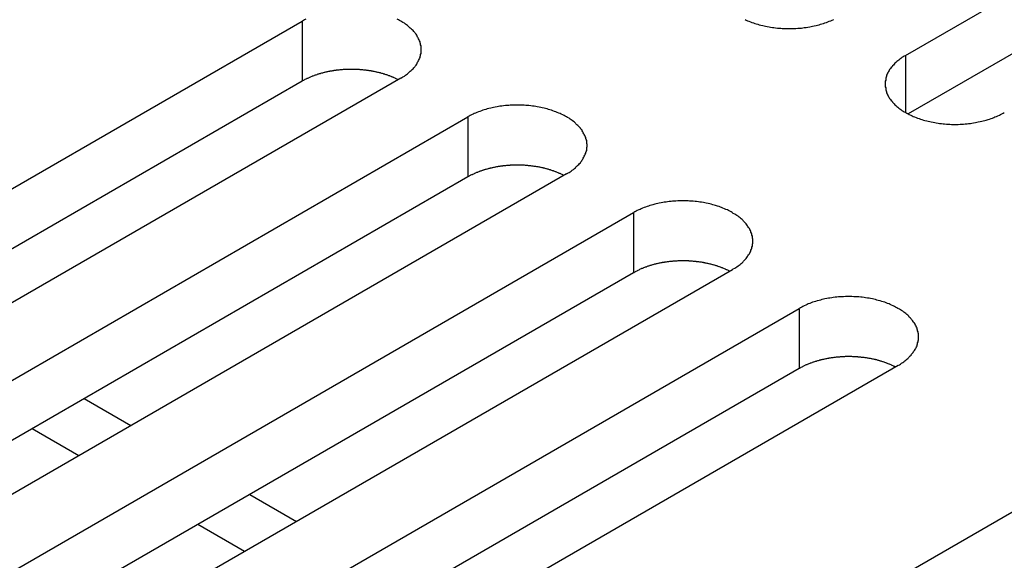
# Model space of a CAD drawing. Extents: x 0 to 2100, y 0 to 1485.
# Drawn here: x 1590 to 1610, y 568 to 579 of the extents above; entities that cross this region are included whole.
import ezdxf

# ---------------------------------------------------------------- set-up
doc = ezdxf.new("R2010")
doc.units = 0
doc.header["$LTSCALE"] = 5
doc.layers.add('VISIBLE__ISO_', color=7, linetype='CONTINUOUS')
doc.layers.add('VISIBLE_NARROW__ISO_', color=7, linetype='CONTINUOUS')

msp = doc.modelspace()

# ---------------------------------------------------------------- linework, layer by layer
at = {"layer": 'VISIBLE__ISO_'}
for p, q in [((1608.346, 578.725), (1624.009, 587.768)), ((1624.009, 586.543), (1608.401, 577.532)), ((1580.369, 570.383), (1596.031, 579.425)), ((1598.046, 578.262), (1582.384, 569.219)), ((1596.031, 578.201), (1580.423, 569.189)), ((1583.751, 568.43), (1599.413, 577.473)), ((1599.413, 576.248), (1583.805, 567.237)), ((1601.428, 576.309), (1585.766, 567.267)), ((1587.133, 566.477), (1602.795, 575.52)), ((1602.795, 574.295), (1587.187, 565.284)), ((1604.811, 574.357), (1589.148, 565.314)), ((1590.515, 564.525), (1606.177, 573.568)), ((1608.193, 572.404), (1592.53, 563.361)), ((1606.177, 572.343), (1590.569, 563.332)), ((1591.582, 571.727), (1592.537, 571.176)), ((1591.476, 570.563), (1590.521, 571.114)), ((1596.279, 561.197), (1611.941, 570.24)), ((1594.964, 569.774), (1595.919, 569.223)), ((1594.858, 568.611), (1593.903, 569.162))]:
    msp.add_line(p, q, dxfattribs=at)
for points in [[(1596.11, 579.467, 0), (1596.08, 579.453, 0), (1596.06, 579.44, 0), (1596.03, 579.425, 0)], [(1598.05, 578.262, 0), (1598.07, 578.276, 0), (1598.09, 578.291, 0), (1598.12, 578.306, 0), (1598.14, 578.322, 0), (1598.16, 578.338, 0), (1598.18, 578.354, 0), (1598.2, 578.37, 0), (1598.22, 578.387, 0), (1598.24, 578.404, 0), (1598.26, 578.421, 0), (1598.28, 578.438, 0), (1598.3, 578.456, 0), (1598.31, 578.474, 0), (1598.33, 578.492, 0), (1598.34, 578.51, 0), (1598.36, 578.529, 0), (1598.37, 578.548, 0), (1598.38, 578.567, 0), (1598.39, 578.586, 0), (1598.4, 578.605, 0), (1598.41, 578.624, 0), (1598.42, 578.644, 0), (1598.43, 578.663, 0), (1598.44, 578.683, 0), (1598.44, 578.703, 0), (1598.45, 578.723, 0), (1598.45, 578.743, 0), (1598.46, 578.763, 0), (1598.46, 578.783, 0), (1598.46, 578.803, 0), (1598.46, 578.824, 0), (1598.46, 578.844, 0), (1598.46, 578.864, 0), (1598.46, 578.884, 0), (1598.46, 578.904, 0), (1598.46, 578.924, 0), (1598.45, 578.944, 0), (1598.45, 578.964, 0), (1598.44, 578.984, 0), (1598.44, 579.004, 0), (1598.43, 579.024, 0), (1598.42, 579.044, 0), (1598.41, 579.063, 0), (1598.4, 579.083, 0), (1598.39, 579.102, 0), (1598.38, 579.121, 0), (1598.37, 579.14, 0), (1598.36, 579.159, 0), (1598.34, 579.177, 0), (1598.33, 579.195, 0), (1598.31, 579.214, 0), (1598.3, 579.232, 0), (1598.28, 579.249, 0), (1598.26, 579.267, 0), (1598.24, 579.284, 0), (1598.22, 579.301, 0), (1598.2, 579.317, 0), (1598.18, 579.334, 0), (1598.16, 579.35, 0), (1598.14, 579.366, 0), (1598.12, 579.381, 0), (1598.09, 579.396, 0), (1598.07, 579.411, 0), (1598.05, 579.425, 0), (1598.02, 579.44, 0), (1598, 579.453, 0), (1597.97, 579.467, 0)], [(1605.07, 579.46, 0), (1605.09, 579.447, 0), (1605.12, 579.435, 0), (1605.15, 579.423, 0), (1605.18, 579.412, 0), (1605.21, 579.401, 0), (1605.24, 579.39, 0), (1605.27, 579.38, 0), (1605.3, 579.37, 0), (1605.33, 579.361, 0), (1605.36, 579.352, 0), (1605.39, 579.344, 0), (1605.43, 579.336, 0), (1605.46, 579.328, 0), (1605.49, 579.321, 0), (1605.52, 579.315, 0), (1605.56, 579.309, 0), (1605.59, 579.303, 0), (1605.63, 579.298, 0), (1605.66, 579.293, 0), (1605.69, 579.289, 0), (1605.73, 579.285, 0), (1605.76, 579.282, 0), (1605.8, 579.279, 0), (1605.83, 579.277, 0), (1605.87, 579.275, 0), (1605.9, 579.274, 0), (1605.94, 579.273, 0), (1605.97, 579.273, 0), (1606.01, 579.273, 0), (1606.04, 579.274, 0), (1606.08, 579.275, 0), (1606.11, 579.277, 0), (1606.15, 579.279, 0), (1606.18, 579.282, 0), (1606.22, 579.285, 0), (1606.25, 579.289, 0), (1606.28, 579.293, 0), (1606.32, 579.298, 0), (1606.35, 579.303, 0), (1606.39, 579.309, 0), (1606.42, 579.315, 0), (1606.45, 579.321, 0), (1606.48, 579.328, 0), (1606.52, 579.336, 0), (1606.55, 579.344, 0), (1606.58, 579.352, 0), (1606.61, 579.361, 0), (1606.64, 579.37, 0), (1606.67, 579.38, 0), (1606.7, 579.39, 0), (1606.73, 579.401, 0), (1606.76, 579.412, 0), (1606.79, 579.423, 0), (1606.82, 579.435, 0), (1606.85, 579.447, 0), (1606.88, 579.46, 0)], [(1608.35, 578.725, 0), (1608.32, 578.71, 0), (1608.3, 578.696, 0), (1608.27, 578.681, 0), (1608.25, 578.665, 0), (1608.23, 578.649, 0), (1608.21, 578.633, 0), (1608.19, 578.617, 0), (1608.17, 578.6, 0), (1608.15, 578.583, 0), (1608.13, 578.566, 0), (1608.11, 578.549, 0), (1608.1, 578.531, 0), (1608.08, 578.513, 0), (1608.07, 578.495, 0), (1608.05, 578.477, 0), (1608.04, 578.458, 0), (1608.02, 578.439, 0), (1608.01, 578.42, 0), (1608, 578.401, 0), (1607.99, 578.382, 0), (1607.98, 578.363, 0), (1607.97, 578.343, 0), (1607.96, 578.323, 0), (1607.96, 578.304, 0), (1607.95, 578.284, 0), (1607.94, 578.264, 0), (1607.94, 578.244, 0), (1607.94, 578.224, 0), (1607.93, 578.204, 0), (1607.93, 578.184, 0), (1607.93, 578.163, 0), (1607.93, 578.143, 0), (1607.93, 578.123, 0), (1607.93, 578.103, 0), (1607.93, 578.083, 0), (1607.94, 578.063, 0), (1607.94, 578.042, 0), (1607.94, 578.022, 0), (1607.95, 578.003, 0), (1607.96, 577.983, 0), (1607.96, 577.963, 0), (1607.97, 577.943, 0), (1607.98, 577.924, 0), (1607.99, 577.904, 0), (1608, 577.885, 0), (1608.01, 577.866, 0), (1608.02, 577.847, 0), (1608.04, 577.828, 0), (1608.05, 577.81, 0), (1608.07, 577.791, 0), (1608.08, 577.773, 0), (1608.1, 577.755, 0), (1608.11, 577.738, 0), (1608.13, 577.72, 0), (1608.15, 577.703, 0), (1608.17, 577.686, 0), (1608.19, 577.669, 0), (1608.21, 577.653, 0), (1608.23, 577.637, 0), (1608.25, 577.621, 0), (1608.27, 577.606, 0), (1608.3, 577.591, 0), (1608.32, 577.576, 0), (1608.35, 577.561, 0), (1608.37, 577.547, 0), (1608.4, 577.534, 0), (1608.42, 577.52, 0), (1608.45, 577.507, 0), (1608.48, 577.495, 0), (1608.5, 577.482, 0), (1608.53, 577.471, 0), (1608.56, 577.459, 0), (1608.59, 577.448, 0), (1608.62, 577.438, 0), (1608.65, 577.427, 0), (1608.68, 577.418, 0), (1608.71, 577.408, 0), (1608.74, 577.399, 0), (1608.78, 577.391, 0), (1608.81, 577.383, 0), (1608.84, 577.376, 0), (1608.87, 577.369, 0), (1608.91, 577.362, 0), (1608.94, 577.356, 0), (1608.97, 577.35, 0), (1609.01, 577.345, 0), (1609.04, 577.34, 0), (1609.08, 577.336, 0), (1609.11, 577.333, 0), (1609.14, 577.329, 0), (1609.18, 577.327, 0), (1609.21, 577.324, 0), (1609.25, 577.323, 0), (1609.28, 577.321, 0), (1609.32, 577.321, 0), (1609.35, 577.32, 0), (1609.39, 577.321, 0), (1609.42, 577.321, 0), (1609.46, 577.323, 0), (1609.49, 577.324, 0), (1609.53, 577.327, 0), (1609.56, 577.329, 0), (1609.6, 577.333, 0), (1609.63, 577.336, 0), (1609.67, 577.34, 0), (1609.7, 577.345, 0), (1609.73, 577.35, 0), (1609.77, 577.356, 0), (1609.8, 577.362, 0), (1609.83, 577.369, 0), (1609.87, 577.376, 0), (1609.9, 577.383, 0), (1609.93, 577.391, 0), (1609.96, 577.399, 0), (1609.99, 577.408, 0), (1610.03, 577.418, 0), (1610.06, 577.427, 0), (1610.09, 577.438, 0), (1610.12, 577.448, 0), (1610.15, 577.459, 0), (1610.17, 577.471, 0), (1610.2, 577.482, 0), (1610.23, 577.495, 0), (1610.26, 577.507, 0), (1610.28, 577.52, 0), (1610.31, 577.534, 0), (1610.34, 577.547, 0), (1610.36, 577.561, 0)], [(1597.99, 578.231, 0), (1597.98, 578.237, 0), (1597.97, 578.243, 0), (1597.95, 578.25, 0), (1597.94, 578.256, 0), (1597.93, 578.262, 0), (1597.91, 578.268, 0), (1597.9, 578.274, 0), (1597.89, 578.28, 0), (1597.87, 578.286, 0), (1597.86, 578.291, 0), (1597.85, 578.297, 0), (1597.83, 578.302, 0), (1597.82, 578.308, 0), (1597.8, 578.313, 0), (1597.79, 578.318, 0), (1597.78, 578.323, 0), (1597.76, 578.328, 0), (1597.75, 578.333, 0), (1597.73, 578.338, 0), (1597.72, 578.343, 0), (1597.7, 578.347, 0), (1597.69, 578.352, 0), (1597.67, 578.356, 0), (1597.66, 578.36, 0), (1597.64, 578.365, 0), (1597.63, 578.369, 0), (1597.61, 578.373, 0), (1597.59, 578.377, 0), (1597.58, 578.38, 0), (1597.56, 578.384, 0), (1597.55, 578.387, 0), (1597.53, 578.391, 0), (1597.52, 578.394, 0), (1597.5, 578.397, 0), (1597.48, 578.401, 0), (1597.47, 578.404, 0), (1597.45, 578.406, 0), (1597.44, 578.409, 0), (1597.42, 578.412, 0), (1597.4, 578.414, 0), (1597.39, 578.417, 0), (1597.37, 578.419, 0), (1597.35, 578.421, 0), (1597.34, 578.423, 0), (1597.32, 578.425, 0), (1597.3, 578.427, 0), (1597.29, 578.429, 0), (1597.27, 578.431, 0), (1597.25, 578.432, 0), (1597.24, 578.434, 0), (1597.22, 578.435, 0), (1597.2, 578.436, 0), (1597.19, 578.437, 0), (1597.17, 578.438, 0), (1597.15, 578.439, 0), (1597.14, 578.44, 0), (1597.12, 578.44, 0), (1597.1, 578.441, 0), (1597.09, 578.441, 0), (1597.07, 578.442, 0), (1597.05, 578.442, 0), (1597.04, 578.442, 0), (1597.02, 578.442, 0), (1597, 578.441, 0), (1596.98, 578.441, 0), (1596.97, 578.441, 0), (1596.95, 578.44, 0), (1596.93, 578.439, 0), (1596.92, 578.439, 0), (1596.9, 578.438, 0), (1596.88, 578.437, 0), (1596.87, 578.436, 0), (1596.85, 578.434, 0), (1596.83, 578.433, 0), (1596.82, 578.432, 0), (1596.8, 578.43, 0), (1596.78, 578.428, 0), (1596.77, 578.427, 0), (1596.75, 578.425, 0), (1596.73, 578.423, 0), (1596.72, 578.42, 0), (1596.7, 578.418, 0), (1596.68, 578.416, 0), (1596.67, 578.413, 0), (1596.65, 578.411, 0), (1596.64, 578.408, 0), (1596.62, 578.405, 0), (1596.6, 578.402, 0), (1596.59, 578.399, 0), (1596.57, 578.396, 0), (1596.55, 578.393, 0), (1596.54, 578.389, 0), (1596.52, 578.386, 0), (1596.51, 578.382, 0), (1596.49, 578.379, 0), (1596.48, 578.375, 0), (1596.46, 578.371, 0), (1596.45, 578.367, 0), (1596.43, 578.363, 0), (1596.41, 578.359, 0), (1596.4, 578.354, 0), (1596.38, 578.35, 0), (1596.37, 578.345, 0), (1596.35, 578.341, 0), (1596.34, 578.336, 0), (1596.33, 578.331, 0), (1596.31, 578.326, 0), (1596.3, 578.321, 0), (1596.28, 578.316, 0), (1596.27, 578.311, 0), (1596.25, 578.305, 0), (1596.24, 578.3, 0), (1596.23, 578.295, 0), (1596.21, 578.289, 0), (1596.2, 578.283, 0), (1596.18, 578.277, 0), (1596.17, 578.271, 0), (1596.16, 578.265, 0), (1596.14, 578.259, 0), (1596.13, 578.253, 0), (1596.12, 578.247, 0), (1596.11, 578.241, 0), (1596.09, 578.234, 0), (1596.08, 578.228, 0), (1596.07, 578.221, 0), (1596.06, 578.214, 0), (1596.04, 578.208, 0), (1596.03, 578.201, 0)], [(1601.43, 576.309, 0), (1601.45, 576.324, 0), (1601.48, 576.339, 0), (1601.5, 576.354, 0), (1601.52, 576.369, 0), (1601.54, 576.385, 0), (1601.57, 576.401, 0), (1601.59, 576.417, 0), (1601.61, 576.434, 0), (1601.62, 576.451, 0), (1601.64, 576.468, 0), (1601.66, 576.486, 0), (1601.68, 576.503, 0), (1601.69, 576.521, 0), (1601.71, 576.539, 0), (1601.72, 576.558, 0), (1601.74, 576.576, 0), (1601.75, 576.595, 0), (1601.76, 576.614, 0), (1601.77, 576.633, 0), (1601.78, 576.652, 0), (1601.79, 576.672, 0), (1601.8, 576.691, 0), (1601.81, 576.711, 0), (1601.82, 576.731, 0), (1601.82, 576.75, 0), (1601.83, 576.77, 0), (1601.84, 576.79, 0), (1601.84, 576.81, 0), (1601.84, 576.831, 0), (1601.84, 576.851, 0), (1601.85, 576.871, 0), (1601.85, 576.891, 0), (1601.85, 576.911, 0), (1601.84, 576.931, 0), (1601.84, 576.952, 0), (1601.84, 576.972, 0), (1601.84, 576.992, 0), (1601.83, 577.012, 0), (1601.82, 577.032, 0), (1601.82, 577.052, 0), (1601.81, 577.071, 0), (1601.8, 577.091, 0), (1601.79, 577.111, 0), (1601.78, 577.13, 0), (1601.77, 577.149, 0), (1601.76, 577.168, 0), (1601.75, 577.187, 0), (1601.74, 577.206, 0), (1601.72, 577.224, 0), (1601.71, 577.243, 0), (1601.69, 577.261, 0), (1601.68, 577.279, 0), (1601.66, 577.297, 0), (1601.64, 577.314, 0), (1601.62, 577.331, 0), (1601.61, 577.348, 0), (1601.59, 577.365, 0), (1601.57, 577.381, 0), (1601.54, 577.397, 0), (1601.52, 577.413, 0), (1601.5, 577.428, 0), (1601.48, 577.444, 0), (1601.45, 577.458, 0), (1601.43, 577.473, 0), (1601.4, 577.487, 0), (1601.38, 577.501, 0), (1601.35, 577.514, 0), (1601.32, 577.527, 0), (1601.3, 577.54, 0), (1601.27, 577.552, 0), (1601.24, 577.564, 0), (1601.21, 577.575, 0), (1601.18, 577.586, 0), (1601.15, 577.597, 0), (1601.12, 577.607, 0), (1601.09, 577.617, 0), (1601.06, 577.626, 0), (1601.03, 577.635, 0), (1601, 577.643, 0), (1600.97, 577.651, 0), (1600.93, 577.659, 0), (1600.9, 577.666, 0), (1600.87, 577.672, 0), (1600.83, 577.678, 0), (1600.8, 577.684, 0), (1600.77, 577.689, 0), (1600.73, 577.694, 0), (1600.7, 577.698, 0), (1600.66, 577.702, 0), (1600.63, 577.705, 0), (1600.6, 577.708, 0), (1600.56, 577.71, 0), (1600.53, 577.712, 0), (1600.49, 577.713, 0), (1600.46, 577.714, 0), (1600.42, 577.714, 0), (1600.39, 577.714, 0), (1600.35, 577.713, 0), (1600.32, 577.712, 0), (1600.28, 577.71, 0), (1600.25, 577.708, 0), (1600.21, 577.705, 0), (1600.18, 577.702, 0), (1600.14, 577.698, 0), (1600.11, 577.694, 0), (1600.07, 577.689, 0), (1600.04, 577.684, 0), (1600.01, 577.678, 0), (1599.97, 577.672, 0), (1599.94, 577.666, 0), (1599.91, 577.659, 0), (1599.88, 577.651, 0), (1599.84, 577.643, 0), (1599.81, 577.635, 0), (1599.78, 577.626, 0), (1599.75, 577.617, 0), (1599.72, 577.607, 0), (1599.69, 577.597, 0), (1599.66, 577.586, 0), (1599.63, 577.575, 0), (1599.6, 577.564, 0), (1599.57, 577.552, 0), (1599.54, 577.54, 0), (1599.52, 577.527, 0), (1599.49, 577.514, 0), (1599.46, 577.501, 0), (1599.44, 577.487, 0), (1599.41, 577.473, 0)], [(1601.37, 576.278, 0), (1601.36, 576.284, 0), (1601.35, 576.291, 0), (1601.34, 576.297, 0), (1601.32, 576.303, 0), (1601.31, 576.309, 0), (1601.3, 576.315, 0), (1601.28, 576.321, 0), (1601.27, 576.327, 0), (1601.26, 576.333, 0), (1601.24, 576.339, 0), (1601.23, 576.344, 0), (1601.21, 576.35, 0), (1601.2, 576.355, 0), (1601.19, 576.36, 0), (1601.17, 576.366, 0), (1601.16, 576.371, 0), (1601.14, 576.376, 0), (1601.13, 576.381, 0), (1601.11, 576.385, 0), (1601.1, 576.39, 0), (1601.08, 576.395, 0), (1601.07, 576.399, 0), (1601.05, 576.404, 0), (1601.04, 576.408, 0), (1601.02, 576.412, 0), (1601.01, 576.416, 0), (1600.99, 576.42, 0), (1600.98, 576.424, 0), (1600.96, 576.428, 0), (1600.95, 576.431, 0), (1600.93, 576.435, 0), (1600.91, 576.438, 0), (1600.9, 576.442, 0), (1600.88, 576.445, 0), (1600.87, 576.448, 0), (1600.85, 576.451, 0), (1600.83, 576.454, 0), (1600.82, 576.457, 0), (1600.8, 576.459, 0), (1600.78, 576.462, 0), (1600.77, 576.464, 0), (1600.75, 576.467, 0), (1600.74, 576.469, 0), (1600.72, 576.471, 0), (1600.7, 576.473, 0), (1600.69, 576.475, 0), (1600.67, 576.476, 0), (1600.65, 576.478, 0), (1600.64, 576.48, 0), (1600.62, 576.481, 0), (1600.6, 576.482, 0), (1600.59, 576.484, 0), (1600.57, 576.485, 0), (1600.55, 576.486, 0), (1600.54, 576.486, 0), (1600.52, 576.487, 0), (1600.5, 576.488, 0), (1600.48, 576.488, 0), (1600.47, 576.489, 0), (1600.45, 576.489, 0), (1600.43, 576.489, 0), (1600.42, 576.489, 0), (1600.4, 576.489, 0), (1600.38, 576.489, 0), (1600.37, 576.488, 0), (1600.35, 576.488, 0), (1600.33, 576.487, 0), (1600.32, 576.487, 0), (1600.3, 576.486, 0), (1600.28, 576.485, 0), (1600.27, 576.484, 0), (1600.25, 576.483, 0), (1600.23, 576.482, 0), (1600.22, 576.48, 0), (1600.2, 576.479, 0), (1600.18, 576.477, 0), (1600.17, 576.476, 0), (1600.15, 576.474, 0), (1600.13, 576.472, 0), (1600.12, 576.47, 0), (1600.1, 576.468, 0), (1600.08, 576.466, 0), (1600.07, 576.463, 0), (1600.05, 576.461, 0), (1600.03, 576.458, 0), (1600.02, 576.455, 0), (1600, 576.453, 0), (1599.98, 576.45, 0), (1599.97, 576.447, 0), (1599.95, 576.443, 0), (1599.94, 576.44, 0), (1599.92, 576.437, 0), (1599.91, 576.433, 0), (1599.89, 576.43, 0), (1599.87, 576.426, 0), (1599.86, 576.422, 0), (1599.84, 576.418, 0), (1599.83, 576.414, 0), (1599.81, 576.41, 0), (1599.8, 576.406, 0), (1599.78, 576.402, 0), (1599.77, 576.397, 0), (1599.75, 576.393, 0), (1599.74, 576.388, 0), (1599.72, 576.383, 0), (1599.71, 576.378, 0), (1599.69, 576.374, 0), (1599.68, 576.369, 0), (1599.66, 576.363, 0), (1599.65, 576.358, 0), (1599.64, 576.353, 0), (1599.62, 576.347, 0), (1599.61, 576.342, 0), (1599.59, 576.336, 0), (1599.58, 576.331, 0), (1599.57, 576.325, 0), (1599.55, 576.319, 0), (1599.54, 576.313, 0), (1599.53, 576.307, 0), (1599.51, 576.301, 0), (1599.5, 576.294, 0), (1599.49, 576.288, 0), (1599.47, 576.282, 0), (1599.46, 576.275, 0), (1599.45, 576.268, 0), (1599.44, 576.262, 0), (1599.43, 576.255, 0), (1599.41, 576.248, 0)], [(1604.81, 574.357, 0), (1604.83, 574.371, 0), (1604.86, 574.386, 0), (1604.88, 574.401, 0), (1604.9, 574.417, 0), (1604.93, 574.432, 0), (1604.95, 574.448, 0), (1604.97, 574.465, 0), (1604.99, 574.481, 0), (1605.01, 574.498, 0), (1605.03, 574.515, 0), (1605.04, 574.533, 0), (1605.06, 574.551, 0), (1605.08, 574.569, 0), (1605.09, 574.587, 0), (1605.11, 574.605, 0), (1605.12, 574.624, 0), (1605.13, 574.642, 0), (1605.14, 574.661, 0), (1605.16, 574.68, 0), (1605.17, 574.7, 0), (1605.18, 574.719, 0), (1605.19, 574.739, 0), (1605.19, 574.758, 0), (1605.2, 574.778, 0), (1605.21, 574.798, 0), (1605.21, 574.818, 0), (1605.22, 574.838, 0), (1605.22, 574.858, 0), (1605.22, 574.878, 0), (1605.23, 574.898, 0), (1605.23, 574.918, 0), (1605.23, 574.938, 0), (1605.23, 574.959, 0), (1605.23, 574.979, 0), (1605.22, 574.999, 0), (1605.22, 575.019, 0), (1605.22, 575.039, 0), (1605.21, 575.059, 0), (1605.21, 575.079, 0), (1605.2, 575.099, 0), (1605.19, 575.119, 0), (1605.19, 575.138, 0), (1605.18, 575.158, 0), (1605.17, 575.177, 0), (1605.16, 575.197, 0), (1605.14, 575.216, 0), (1605.13, 575.235, 0), (1605.12, 575.253, 0), (1605.11, 575.272, 0), (1605.09, 575.29, 0), (1605.08, 575.308, 0), (1605.06, 575.326, 0), (1605.04, 575.344, 0), (1605.03, 575.361, 0), (1605.01, 575.379, 0), (1604.99, 575.396, 0), (1604.97, 575.412, 0), (1604.95, 575.429, 0), (1604.93, 575.445, 0), (1604.9, 575.46, 0), (1604.88, 575.476, 0), (1604.86, 575.491, 0), (1604.83, 575.506, 0), (1604.81, 575.52, 0), (1604.79, 575.534, 0), (1604.76, 575.548, 0), (1604.73, 575.561, 0), (1604.71, 575.574, 0), (1604.68, 575.587, 0), (1604.65, 575.599, 0), (1604.62, 575.611, 0), (1604.59, 575.623, 0), (1604.57, 575.634, 0), (1604.54, 575.644, 0), (1604.51, 575.654, 0), (1604.47, 575.664, 0), (1604.44, 575.673, 0), (1604.41, 575.682, 0), (1604.38, 575.691, 0), (1604.35, 575.699, 0), (1604.32, 575.706, 0), (1604.28, 575.713, 0), (1604.25, 575.72, 0), (1604.22, 575.726, 0), (1604.18, 575.731, 0), (1604.15, 575.737, 0), (1604.12, 575.741, 0), (1604.08, 575.745, 0), (1604.05, 575.749, 0), (1604.01, 575.752, 0), (1603.98, 575.755, 0), (1603.94, 575.757, 0), (1603.91, 575.759, 0), (1603.87, 575.76, 0), (1603.84, 575.761, 0), (1603.8, 575.761, 0), (1603.77, 575.761, 0), (1603.73, 575.76, 0), (1603.7, 575.759, 0), (1603.66, 575.757, 0), (1603.63, 575.755, 0), (1603.59, 575.752, 0), (1603.56, 575.749, 0), (1603.52, 575.745, 0), (1603.49, 575.741, 0), (1603.46, 575.737, 0), (1603.42, 575.731, 0), (1603.39, 575.726, 0), (1603.36, 575.72, 0), (1603.32, 575.713, 0), (1603.29, 575.706, 0), (1603.26, 575.699, 0), (1603.23, 575.691, 0), (1603.19, 575.682, 0), (1603.16, 575.673, 0), (1603.13, 575.664, 0), (1603.1, 575.654, 0), (1603.07, 575.644, 0), (1603.04, 575.634, 0), (1603.01, 575.623, 0), (1602.98, 575.611, 0), (1602.95, 575.599, 0), (1602.93, 575.587, 0), (1602.9, 575.574, 0), (1602.87, 575.561, 0), (1602.85, 575.548, 0), (1602.82, 575.534, 0), (1602.8, 575.52, 0)], [(1604.76, 574.325, 0), (1604.74, 574.332, 0), (1604.73, 574.338, 0), (1604.72, 574.344, 0), (1604.7, 574.351, 0), (1604.69, 574.357, 0), (1604.68, 574.363, 0), (1604.67, 574.369, 0), (1604.65, 574.375, 0), (1604.64, 574.38, 0), (1604.62, 574.386, 0), (1604.61, 574.392, 0), (1604.6, 574.397, 0), (1604.58, 574.403, 0), (1604.57, 574.408, 0), (1604.55, 574.413, 0), (1604.54, 574.418, 0), (1604.52, 574.423, 0), (1604.51, 574.428, 0), (1604.5, 574.433, 0), (1604.48, 574.437, 0), (1604.47, 574.442, 0), (1604.45, 574.447, 0), (1604.44, 574.451, 0), (1604.42, 574.455, 0), (1604.41, 574.459, 0), (1604.39, 574.463, 0), (1604.37, 574.467, 0), (1604.36, 574.471, 0), (1604.34, 574.475, 0), (1604.33, 574.479, 0), (1604.31, 574.482, 0), (1604.3, 574.486, 0), (1604.28, 574.489, 0), (1604.26, 574.492, 0), (1604.25, 574.495, 0), (1604.23, 574.498, 0), (1604.22, 574.501, 0), (1604.2, 574.504, 0), (1604.18, 574.507, 0), (1604.17, 574.509, 0), (1604.15, 574.512, 0), (1604.13, 574.514, 0), (1604.12, 574.516, 0), (1604.1, 574.518, 0), (1604.08, 574.52, 0), (1604.07, 574.522, 0), (1604.05, 574.524, 0), (1604.03, 574.525, 0), (1604.02, 574.527, 0), (1604, 574.528, 0), (1603.98, 574.53, 0), (1603.97, 574.531, 0), (1603.95, 574.532, 0), (1603.93, 574.533, 0), (1603.92, 574.534, 0), (1603.9, 574.534, 0), (1603.88, 574.535, 0), (1603.87, 574.536, 0), (1603.85, 574.536, 0), (1603.83, 574.536, 0), (1603.82, 574.536, 0), (1603.8, 574.536, 0), (1603.78, 574.536, 0), (1603.77, 574.536, 0), (1603.75, 574.536, 0), (1603.73, 574.535, 0), (1603.71, 574.535, 0), (1603.7, 574.534, 0), (1603.68, 574.533, 0), (1603.66, 574.533, 0), (1603.65, 574.531, 0), (1603.63, 574.53, 0), (1603.61, 574.529, 0), (1603.6, 574.528, 0), (1603.58, 574.526, 0), (1603.56, 574.525, 0), (1603.55, 574.523, 0), (1603.53, 574.521, 0), (1603.51, 574.519, 0), (1603.5, 574.517, 0), (1603.48, 574.515, 0), (1603.46, 574.513, 0), (1603.45, 574.51, 0), (1603.43, 574.508, 0), (1603.42, 574.505, 0), (1603.4, 574.503, 0), (1603.38, 574.5, 0), (1603.37, 574.497, 0), (1603.35, 574.494, 0), (1603.33, 574.491, 0), (1603.32, 574.487, 0), (1603.3, 574.484, 0), (1603.29, 574.481, 0), (1603.27, 574.477, 0), (1603.26, 574.473, 0), (1603.24, 574.47, 0), (1603.22, 574.466, 0), (1603.21, 574.462, 0), (1603.19, 574.458, 0), (1603.18, 574.453, 0), (1603.16, 574.449, 0), (1603.15, 574.445, 0), (1603.13, 574.44, 0), (1603.12, 574.435, 0), (1603.1, 574.431, 0), (1603.09, 574.426, 0), (1603.07, 574.421, 0), (1603.06, 574.416, 0), (1603.05, 574.411, 0), (1603.03, 574.405, 0), (1603.02, 574.4, 0), (1603, 574.395, 0), (1602.99, 574.389, 0), (1602.98, 574.384, 0), (1602.96, 574.378, 0), (1602.95, 574.372, 0), (1602.93, 574.366, 0), (1602.92, 574.36, 0), (1602.91, 574.354, 0), (1602.9, 574.348, 0), (1602.88, 574.342, 0), (1602.87, 574.335, 0), (1602.86, 574.329, 0), (1602.84, 574.322, 0), (1602.83, 574.316, 0), (1602.82, 574.309, 0), (1602.81, 574.302, 0), (1602.8, 574.295, 0)], [(1608.19, 572.404, 0), (1608.22, 572.418, 0), (1608.24, 572.433, 0), (1608.26, 572.448, 0), (1608.29, 572.464, 0), (1608.31, 572.48, 0), (1608.33, 572.496, 0), (1608.35, 572.512, 0), (1608.37, 572.529, 0), (1608.39, 572.546, 0), (1608.41, 572.563, 0), (1608.42, 572.58, 0), (1608.44, 572.598, 0), (1608.46, 572.616, 0), (1608.47, 572.634, 0), (1608.49, 572.652, 0), (1608.5, 572.671, 0), (1608.51, 572.69, 0), (1608.53, 572.709, 0), (1608.54, 572.728, 0), (1608.55, 572.747, 0), (1608.56, 572.766, 0), (1608.57, 572.786, 0), (1608.58, 572.806, 0), (1608.58, 572.825, 0), (1608.59, 572.845, 0), (1608.59, 572.865, 0), (1608.6, 572.885, 0), (1608.6, 572.905, 0), (1608.61, 572.925, 0), (1608.61, 572.945, 0), (1608.61, 572.966, 0), (1608.61, 572.986, 0), (1608.61, 573.006, 0), (1608.61, 573.026, 0), (1608.61, 573.046, 0), (1608.6, 573.066, 0), (1608.6, 573.086, 0), (1608.59, 573.107, 0), (1608.59, 573.126, 0), (1608.58, 573.146, 0), (1608.58, 573.166, 0), (1608.57, 573.186, 0), (1608.56, 573.205, 0), (1608.55, 573.225, 0), (1608.54, 573.244, 0), (1608.53, 573.263, 0), (1608.51, 573.282, 0), (1608.5, 573.301, 0), (1608.49, 573.319, 0), (1608.47, 573.338, 0), (1608.46, 573.356, 0), (1608.44, 573.374, 0), (1608.42, 573.391, 0), (1608.41, 573.409, 0), (1608.39, 573.426, 0), (1608.37, 573.443, 0), (1608.35, 573.46, 0), (1608.33, 573.476, 0), (1608.31, 573.492, 0), (1608.29, 573.508, 0), (1608.26, 573.523, 0), (1608.24, 573.538, 0), (1608.22, 573.553, 0), (1608.19, 573.568, 0), (1608.17, 573.582, 0), (1608.14, 573.595, 0), (1608.12, 573.609, 0), (1608.09, 573.622, 0), (1608.06, 573.634, 0), (1608.03, 573.647, 0), (1608.01, 573.658, 0), (1607.98, 573.67, 0), (1607.95, 573.681, 0), (1607.92, 573.691, 0), (1607.89, 573.702, 0), (1607.86, 573.711, 0), (1607.83, 573.721, 0), (1607.79, 573.73, 0), (1607.76, 573.738, 0), (1607.73, 573.746, 0), (1607.7, 573.753, 0), (1607.67, 573.76, 0), (1607.63, 573.767, 0), (1607.6, 573.773, 0), (1607.57, 573.779, 0), (1607.53, 573.784, 0), (1607.5, 573.789, 0), (1607.46, 573.793, 0), (1607.43, 573.796, 0), (1607.39, 573.8, 0), (1607.36, 573.802, 0), (1607.32, 573.805, 0), (1607.29, 573.806, 0), (1607.25, 573.808, 0), (1607.22, 573.808, 0), (1607.19, 573.809, 0), (1607.15, 573.808, 0), (1607.12, 573.808, 0), (1607.08, 573.806, 0), (1607.05, 573.805, 0), (1607.01, 573.802, 0), (1606.98, 573.8, 0), (1606.94, 573.796, 0), (1606.91, 573.793, 0), (1606.87, 573.789, 0), (1606.84, 573.784, 0), (1606.8, 573.779, 0), (1606.77, 573.773, 0), (1606.74, 573.767, 0), (1606.7, 573.76, 0), (1606.67, 573.753, 0), (1606.64, 573.746, 0), (1606.61, 573.738, 0), (1606.58, 573.73, 0), (1606.54, 573.721, 0), (1606.51, 573.711, 0), (1606.48, 573.702, 0), (1606.45, 573.691, 0), (1606.42, 573.681, 0), (1606.39, 573.67, 0), (1606.36, 573.658, 0), (1606.34, 573.647, 0), (1606.31, 573.634, 0), (1606.28, 573.622, 0), (1606.25, 573.609, 0), (1606.23, 573.595, 0), (1606.2, 573.582, 0), (1606.18, 573.568, 0)], [(1608.14, 572.373, 0), (1608.13, 572.379, 0), (1608.11, 572.385, 0), (1608.1, 572.392, 0), (1608.09, 572.398, 0), (1608.07, 572.404, 0), (1608.06, 572.41, 0), (1608.05, 572.416, 0), (1608.03, 572.422, 0), (1608.02, 572.428, 0), (1608.01, 572.433, 0), (1607.99, 572.439, 0), (1607.98, 572.444, 0), (1607.96, 572.45, 0), (1607.95, 572.455, 0), (1607.94, 572.46, 0), (1607.92, 572.465, 0), (1607.91, 572.47, 0), (1607.89, 572.475, 0), (1607.88, 572.48, 0), (1607.86, 572.485, 0), (1607.85, 572.489, 0), (1607.83, 572.494, 0), (1607.82, 572.498, 0), (1607.8, 572.503, 0), (1607.79, 572.507, 0), (1607.77, 572.511, 0), (1607.76, 572.515, 0), (1607.74, 572.519, 0), (1607.73, 572.522, 0), (1607.71, 572.526, 0), (1607.69, 572.53, 0), (1607.68, 572.533, 0), (1607.66, 572.536, 0), (1607.65, 572.54, 0), (1607.63, 572.543, 0), (1607.61, 572.546, 0), (1607.6, 572.548, 0), (1607.58, 572.551, 0), (1607.57, 572.554, 0), (1607.55, 572.556, 0), (1607.53, 572.559, 0), (1607.52, 572.561, 0), (1607.5, 572.563, 0), (1607.48, 572.566, 0), (1607.47, 572.568, 0), (1607.45, 572.569, 0), (1607.43, 572.571, 0), (1607.42, 572.573, 0), (1607.4, 572.574, 0), (1607.38, 572.576, 0), (1607.37, 572.577, 0), (1607.35, 572.578, 0), (1607.33, 572.579, 0), (1607.32, 572.58, 0), (1607.3, 572.581, 0), (1607.28, 572.582, 0), (1607.27, 572.582, 0), (1607.25, 572.583, 0), (1607.23, 572.583, 0), (1607.22, 572.584, 0), (1607.2, 572.584, 0), (1607.18, 572.584, 0), (1607.16, 572.584, 0), (1607.15, 572.583, 0), (1607.13, 572.583, 0), (1607.11, 572.583, 0), (1607.1, 572.582, 0), (1607.08, 572.582, 0), (1607.06, 572.581, 0), (1607.05, 572.58, 0), (1607.03, 572.579, 0), (1607.01, 572.578, 0), (1607, 572.576, 0), (1606.98, 572.575, 0), (1606.96, 572.574, 0), (1606.95, 572.572, 0), (1606.93, 572.57, 0), (1606.91, 572.569, 0), (1606.9, 572.567, 0), (1606.88, 572.565, 0), (1606.86, 572.562, 0), (1606.85, 572.56, 0), (1606.83, 572.558, 0), (1606.81, 572.555, 0), (1606.8, 572.553, 0), (1606.78, 572.55, 0), (1606.77, 572.547, 0), (1606.75, 572.544, 0), (1606.73, 572.541, 0), (1606.72, 572.538, 0), (1606.7, 572.535, 0), (1606.69, 572.531, 0), (1606.67, 572.528, 0), (1606.65, 572.524, 0), (1606.64, 572.521, 0), (1606.62, 572.517, 0), (1606.61, 572.513, 0), (1606.59, 572.509, 0), (1606.58, 572.505, 0), (1606.56, 572.501, 0), (1606.55, 572.496, 0), (1606.53, 572.492, 0), (1606.52, 572.487, 0), (1606.5, 572.483, 0), (1606.49, 572.478, 0), (1606.47, 572.473, 0), (1606.46, 572.468, 0), (1606.44, 572.463, 0), (1606.43, 572.458, 0), (1606.41, 572.453, 0), (1606.4, 572.448, 0), (1606.39, 572.442, 0), (1606.37, 572.437, 0), (1606.36, 572.431, 0), (1606.34, 572.425, 0), (1606.33, 572.419, 0), (1606.32, 572.414, 0), (1606.3, 572.408, 0), (1606.29, 572.401, 0), (1606.28, 572.395, 0), (1606.26, 572.389, 0), (1606.25, 572.383, 0), (1606.24, 572.376, 0), (1606.23, 572.37, 0), (1606.21, 572.363, 0), (1606.2, 572.356, 0), (1606.19, 572.35, 0), (1606.18, 572.343, 0)]]:
    msp.add_polyline3d(points, dxfattribs=at)
at = {"layer": 'VISIBLE_NARROW__ISO_'}
for p, q in [((1596.031, 579.425), (1596.031, 578.201)), ((1608.346, 578.725), (1608.346, 577.561)), ((1599.413, 577.473), (1599.413, 576.248)), ((1602.795, 575.52), (1602.795, 574.295)), ((1606.177, 573.568), (1606.177, 572.343))]:
    msp.add_line(p, q, dxfattribs=at)

doc.saveas('drawing.dxf')
